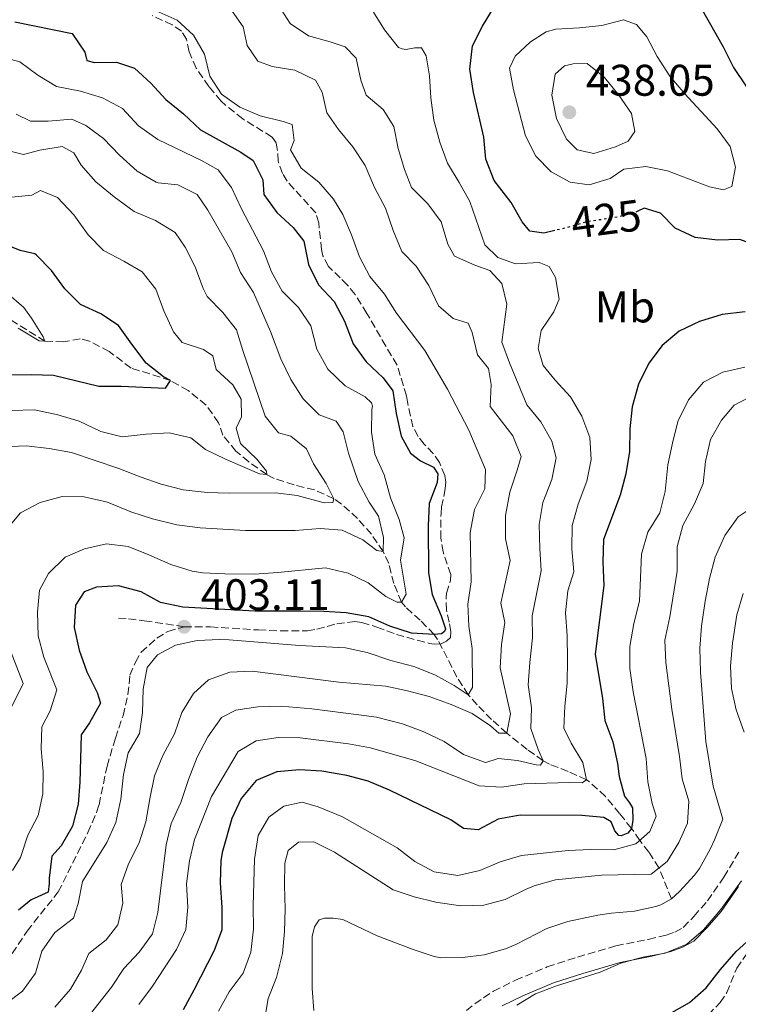
# Model space of a CAD drawing. Units: metres. Extents: x 632767 to 636260, y 4653344 to 4655722.
# Drawn here: x 633931 to 634094, y 4653801 to 4654024 of the extents above; entities that cross this region are included whole.
import ezdxf
from ezdxf.enums import TextEntityAlignment as Align

# ---------------------------------------------------------------- set-up
doc = ezdxf.new("R2010")
doc.units = ezdxf.units.M
doc.header["$MEASUREMENT"] = 0
doc.linetypes.add('DGN Style 3', pattern=[2.435891, 1.739922, -0.695969])
doc.linetypes.add('DGN Style 5', pattern=[1.217945, 0.521977, -0.695969])
for name, color, linetype, lineweight in [('Barranco lineal', 142, 'DGN Style 3', 13), ('Camino', 7, 'DGN Style 3', 0), ('Cota de curva de nivel directora', 7, 'Continuous', 0), ('Cota de punto acotado terreno', 7, 'Continuous', 0), ('Curva de nivel directora', 30, 'Continuous', 30), ('Curva de nivel directora no vista', 30, 'DGN Style 5', 30), ('Curva de nivel intermedia', 30, 'Continuous', 0), ('Etiqueta de uso rústico', 92, 'Continuous', 0), ('Margen derecho', 7, 'Continuous', 0), ('Punto acotado terreno (símbolo)', 7, 'Continuous', 0), ('Senda', 7, 'DGN Style 3', 0)]:
    doc.layers.add(name, color=color, linetype=linetype, lineweight=lineweight)
doc.styles.add('Style-Arial', font='arial.ttf')

# ---------------------------------------------------------------- blocks, each defined once
blk = doc.blocks.new('5PATER')
at = {"layer": 'Punto acotado terreno (símbolo)', "linetype": 'Continuous', "lineweight": 0}
h = blk.add_hatch(color=51, dxfattribs=at)
edge = h.paths.add_edge_path()
edge.add_ellipse((0, 0), major_axis=(-0.11, -0.111), ratio=0.999422, start_angle=0, end_angle=360)

msp = doc.modelspace()

# ---------------------------------------------------------------- linework, layer by layer
at = {"layer": 'Barranco lineal', "color": 142, "linetype": 'DGN Style 3', "lineweight": 13}
msp.add_polyline3d([(634078.75, 4653824.97, 440), (634075.93, 4653831.97, 435), (634073.64, 4653835.57, 432.25), (634071.58, 4653838.22, 430), (634070.08, 4653840.44, 425.61), (634069.68, 4653840.93, 425), (634067.02, 4653844.29, 423.2), (634063.8, 4653848.16, 421.89), (634060.13, 4653851.52, 420.32), (634059.52, 4653851.93, 420), (634055.36, 4653853.84, 417.89), (634051.15, 4653855.47, 415.77), (634049.75, 4653856.26, 415), (634046.07, 4653858.83, 412.82), (634041.48, 4653862.48, 410), (634038.07, 4653865.58, 407.99), (634034.81, 4653868.89, 406.16), (634032.78, 4653871.21, 405), (634030.18, 4653875.17, 403.44), (634028.04, 4653879.53, 402.06), (634025.81, 4653883.73, 400.52), (634025.07, 4653884.85, 400), (634021.91, 4653888.05, 397.88), (634018.57, 4653891.07, 395.63), (634017.7, 4653892.16, 395), (634015.93, 4653896.38, 392.96), (634014.77, 4653900.91, 391.03), (634013.55, 4653903.6, 390), (634010.85, 4653907.51, 388.53), (634007.74, 4653911.12, 387.07), (634004.11, 4653914.35, 385.62), (634002.39, 4653915.57, 385), (633997.98, 4653917.55, 383.52), (633993.36, 4653918.71, 382.04), (633988.84, 4653920.17, 380.56), (633987.19, 4653921.07, 380), (633983.1, 4653923.92, 379.59), (633980.22, 4653926.32, 379.23), (633977.28, 4653929.92, 377.44), (633976.26, 4653932.76, 376.68), (633973.51, 4653936.75, 375.46), (633969.38, 4653940.08, 375.06), (633965.37, 4653942.34, 375), (633956.49, 4653945.16, 373.72), (633951.53, 4653948.92, 372.44), (633947.08, 4653951.24, 371.72), (633944.99, 4653951.75, 371.42), (633941.22, 4653951.07, 370.91), (633937, 4653951.2, 370), (633925.16, 4653958.62, 368.47)], dxfattribs=at)
at = {"layer": 'Camino', "color": 7, "linetype": 'DGN Style 3', "lineweight": 0}
msp.add_polyline3d([(634030.47, 4653798.14, 444.23), (634034.23, 4653801.23, 444.25), (634038.46, 4653804.11, 444.52), (634043.48, 4653806.57, 444.66), (634050.66, 4653809.59, 444.79), (634057.5, 4653811.8, 445.17), (634066.19, 4653814.35, 445.17), (634073.51, 4653815.82, 445.17), (634077.56, 4653816.78, 445.04), (634079.52, 4653817.48, 445.04), (634081.41, 4653818.51, 445.15), (634083.84, 4653821.03, 445.23), (634086.87, 4653824.53, 445.34), (634090.62, 4653829.9, 445.19), (634094.12, 4653835.81, 445.29)], dxfattribs=at)
at = {"layer": 'Curva de nivel directora', "color": 30, "linetype": 'Continuous', "lineweight": 30, "flags": 128}
for points, elevation in [([(634038.6, 4653987.63), (634036.78, 4653992.44), (634036.3, 4653997.42), (634033.93, 4654007.55), (634033.12, 4654012.79), (634033.73, 4654018.07), (634036.02, 4654022.51), (634038.69, 4654026.96)], 425), ([(634085.36, 4654026.76), (634090.42, 4654017.86), (634092.77, 4654013.17), (634095.6, 4654009.04), (634101.1, 4653999.58), (634103.13, 4653995.01), (634104.21, 4653989.83), (634105.13, 4653984.18), (634105.52, 4653978.94), (634105.45, 4653973.75), (634103.74, 4653970.64), (634101.86, 4653970.72), (634098.96, 4653972.55), (634094.25, 4653974.24), (634089.15, 4653974.12), (634084.08, 4653974.69), (634079.56, 4653976.81), (634076.28, 4653980.2), (634072.59, 4653981.36), (634071.13, 4653980.67)], 425), ([(633930.22, 4654023.5), (633943.17, 4654020.85), (633946.02, 4654016.69), (633946.48, 4654014.8), (633948.22, 4654014.34), (633953.22, 4654014.36), (633957.28, 4654013.06), (633960.96, 4654009.67), (633964.37, 4654005.95), (633968.38, 4654002.69), (633972.18, 4653999.1), (633981.29, 4653994.02), (633984.11, 4653992.13), (633986.29, 4653987.75), (633986.54, 4653984.43), (633989.45, 4653980.36), (633993.19, 4653976.97), (633995.56, 4653973.9), (633996.64, 4653968.58), (633998.91, 4653964.02), (634002.43, 4653960.22), (634004.77, 4653955.8), (634006.74, 4653950.66), (634009.64, 4653946.59), (634013.51, 4653942.93), (634015.68, 4653939.99), (634016.48, 4653934.89), (634017.61, 4653929.72), (634019.72, 4653925.87), (634021.95, 4653924.17), (634024.9, 4653922.74), (634025.88, 4653921.17), (634025.76, 4653919.21), (634023.94, 4653914.45), (634023.69, 4653909.45), (634023.79, 4653898.82), (634024.59, 4653893.88), (634026.63, 4653889.04), (634027.62, 4653886.1), (634027.43, 4653885.51), (634026.71, 4653884.98)], 400), ([(634052.33, 4653976.27), (634049.9, 4653975.68), (634046.71, 4653976.17), (634044.99, 4653978.26), (634042.51, 4653982.65), (634038.6, 4653987.63)], 425), ([(633922.03, 4653943.55), (633933.95, 4653943.67), (633938.95, 4653943.55), (633949.21, 4653941.04), (633954.21, 4653941.06), (633964.29, 4653940.58), (633965.37, 4653942.34), (633963.86, 4653943.17), (633959.92, 4653946.25), (633956.64, 4653950.52), (633953.61, 4653954.79), (633949.66, 4653957.46), (633945.05, 4653959.54), (633941.5, 4653963.06), (633938.49, 4653967.23), (633935, 4653970.81), (633934.71, 4653970.99), (633931.36, 4653971.73), (633926.75, 4653973.67)], 375), ([(634095.39, 4653957.9), (634090.22, 4653957.29), (634085.12, 4653955.71), (634080.48, 4653953.53), (634076.62, 4653950.25), (634073.64, 4653946.24), (634071.28, 4653941.47), (634069.86, 4653936.36), (634069.35, 4653931.38), (634069.23, 4653926.28), (634068.46, 4653921.17), (634067.12, 4653916.35), (634063.4, 4653906.3)], 425), ([(634063.4, 4653906.3), (634063.22, 4653901.3), (634063.43, 4653895.89), (634061.45, 4653880.37), (634063.18, 4653870.37), (634063.65, 4653865.33), (634065.5, 4653860.56), (634066.56, 4653855.65), (634066.89, 4653852.71), (634068.15, 4653848.26), (634069.27, 4653846.76), (634069.93, 4653845.58), (634070, 4653842.77), (634069.68, 4653840.93), (634068.9, 4653839.88), (634067.39, 4653839.22), (634066.87, 4653839.35), (634065.95, 4653840.4), (634065.09, 4653842.43), (634063.45, 4653843.4), (634058.46, 4653843.82), (634044.54, 4653843.94), (634039.56, 4653843.01), (634034.99, 4653840.64), (634031.72, 4653840.89), (634028.83, 4653842.84), (634014.94, 4653849.61), (634010.15, 4653851.63), (634005.32, 4653852.91), (633999.67, 4653853.89), (633994.63, 4653854.2), (633989.46, 4653853.73), (633984.76, 4653851.75), (633981.43, 4653847.68), (633979.25, 4653843.19), (633977.06, 4653835.51), (633976.76, 4653833.6), (633976.63, 4653828.6), (633977.05, 4653823.06), (633977, 4653817.95), (633975.25, 4653813.3), (633970.66, 4653804.34), (633968.28, 4653799.87)], 425), ([(634026.71, 4653884.98), (634025.07, 4653884.85), (634019.9, 4653885.1), (634015.05, 4653886.72), (634010.27, 4653888.8), (634005.16, 4653889.7), (634000.12, 4653890.01), (633994.88, 4653890.13), (633984.49, 4653890.1), (633968.23, 4653890.99), (633963.13, 4653892.07), (633958.74, 4653894.47), (633953.66, 4653895.86), (633948.66, 4653895.56), (633945.91, 4653894.5), (633943.89, 4653891.49), (633943.58, 4653886.38), (633944.77, 4653881.28), (633946.49, 4653876.37), (633948.8, 4653871.67), (633949.59, 4653869.32), (633947.11, 4653864.86), (633945.22, 4653862.1), (633944.92, 4653851.38), (633944.55, 4653846.39), (633943.25, 4653841.42), (633940.65, 4653836.96), (633938.53, 4653834.65), (633937.92, 4653829.69), (633937.99, 4653828.44), (633937.73, 4653826.48), (633933.88, 4653824.77), (633931.01, 4653822.4)], 400), ([(634078.27, 4653798.93), (634082.84, 4653801.56), (634086.6, 4653804.86), (634089.82, 4653808.99), (634093.41, 4653813.04), (634097.39, 4653816.66)], 450)]:
    msp.add_lwpolyline(points, dxfattribs=dict(at, elevation=elevation))
at = {"layer": 'Curva de nivel directora no vista', "color": 30, "linetype": 'DGN Style 5', "lineweight": 30, "elevation": 425, "flags": 128}
msp.add_lwpolyline([(634071.13, 4653980.67), (634070.2, 4653980.22), (634065.34, 4653979.06), (634060.01, 4653978.36), (634054.84, 4653976.87), (634052.33, 4653976.27)], dxfattribs=at)
at = {"layer": 'Curva de nivel intermedia', "color": 30, "linetype": 'Continuous', "lineweight": 0, "flags": 128}
for points, elevation in [([(633962.18, 4654026.04), (633966.88, 4654023.91), (633970.62, 4654020.54), (633973.13, 4654016.21), (633974.31, 4654011.19), (633976.96, 4654007.14), (633981.13, 4654004.21), (633985.73, 4654002.26), (633990.93, 4654000.93), (633992.94, 4654000.27), (633993.37, 4653996.67), (633992.54, 4653994.57), (633994.98, 4653990.39), (633998.93, 4653987.22), (634002.29, 4653983.37), (634004.36, 4653979.94), (634006.34, 4653975.34), (634008.15, 4653970.32), (634010.47, 4653965.89), (634013.83, 4653961.88), (634016.53, 4653957.61), (634022.92, 4653949.09), (634028.05, 4653940.39), (634032.87, 4653931.08), (634036.65, 4653922.15), (634036.5, 4653917.79), (634034.16, 4653913.1), (634033.17, 4653907.9), (634033.45, 4653896.76)], 405), ([(634017.74, 4653971.57), (634015.8, 4653976.3), (634014.07, 4653981.32), (634011.54, 4653986), (634009.48, 4653990.98), (634006.66, 4653995.25), (634003.42, 4653999.17), (634000.81, 4654002.9), (633999.71, 4654007.63), (633998.24, 4654010.34), (633993.5, 4654012.59), (633988.38, 4654013.41), (633985.2, 4654014.62), (633982.72, 4654018.13), (633981.87, 4654022.36), (633979.34, 4654025.96)], 410), ([(634011.33, 4654025.73), (634013.83, 4654021.7), (634016.98, 4654017.73), (634017.82, 4654017.39), (634018.7, 4654017.27), (634020.71, 4654017.61), (634022.17, 4654017.62), (634023.27, 4654015.86), (634024.04, 4654011.3), (634024.33, 4654006.3), (634024.96, 4654001.23), (634026.38, 4653996.32), (634028.07, 4653991.5), (634030.73, 4653987.19), (634033.15, 4653982.82), (634036.51, 4653973.01), (634039.45, 4653970.21), (634043.47, 4653968.71), (634048.83, 4653969.02), (634051.05, 4653968.15), (634052.49, 4653965.68), (634053.34, 4653960.78), (634052.13, 4653957.85), (634049.3, 4653953.65), (634048.6, 4653949.54), (634049.74, 4653945.69), (634052.47, 4653942.39), (634055.87, 4653938.63), (634058.48, 4653934.28), (634060.26, 4653929.43), (634060.61, 4653924.44), (634059.62, 4653919.51), (634057.62, 4653914.34), (634056.25, 4653909.53), (634056.18, 4653904.24), (634056.66, 4653899.01), (634055.29, 4653894.69), (634054.76, 4653889.72), (634055.15, 4653884.59), (634055.25, 4653879.11), (634055.14, 4653873.79), (634054.61, 4653868.59), (634054.38, 4653863.59), (634056.06, 4653860.26), (634058.71, 4653855.83), (634059.52, 4653851.94), (634058.52, 4653851.26), (634055.63, 4653851.34), (634045.45, 4653851.06), (634040.26, 4653850.25), (634035.26, 4653850.55), (634020.93, 4653856.23), (634010.62, 4653859.21), (634005.69, 4653860.07), (633994.77, 4653861.43), (633989.75, 4653861.49), (633984.81, 4653860.73)], 420), ([(634048.61, 4653858.77), (634046.96, 4653863.55), (634047.12, 4653868.24), (634046.31, 4653873.47), (634046.67, 4653878.46), (634047.32, 4653884.07), (634047.22, 4653889.07), (634049.25, 4653899.28), (634048.94, 4653904.27), (634048.84, 4653909.75), (634049.62, 4653914.69), (634051.7, 4653919.9), (634052.69, 4653924.8), (634051.67, 4653928.57), (634049.23, 4653932.96), (634046.06, 4653936.83), (634042.11, 4653946.3), (634040.4, 4653951.01), (634041.53, 4653959.62), (634040.34, 4653964.31), (634037.65, 4653967.23), (634034.26, 4653968.43), (634029.68, 4653970.47), (634028.13, 4653973.23), (634026.65, 4653978.26), (634023.62, 4653982.35), (634019.96, 4653985.99), (634018.32, 4653990.09), (634016.89, 4653994.88), (634015.94, 4653999.84), (634013.5, 4654003.69), (634009.66, 4654006.9), (634008.46, 4654010.33), (634007.4, 4654015.27), (634004.96, 4654017.86), (634001.56, 4654018.98), (633996.62, 4654020.35), (633992.5, 4654023.17), (633989.77, 4654027.41)], 415), ([(634090.54, 4653985.51), (634087.36, 4653986.18), (634077.88, 4653989.79), (634072.94, 4653990.74), (634067.97, 4653990.15), (634064.9, 4653988.08), (634060.11, 4653986.64), (634055.81, 4653987.22), (634051.53, 4653989.55), (634048.03, 4653993.12), (634045.71, 4653997.69), (634043.02, 4654008.12), (634042.12, 4654013.06), (634043.42, 4654015.75), (634046.88, 4654019.02), (634050.39, 4654021.25), (634052.61, 4654021.85), (634057.93, 4654022.16), (634062.96, 4654022.71), (634067.9, 4654023.99), (634070.83, 4654022.9), (634073.19, 4654020.1), (634075.55, 4654015.7), (634078.37, 4654011.19), (634081.81, 4654007.22), (634089.08, 4653999.29), (634092.04, 4653995.29), (634093.25, 4653990.59), (634092.43, 4653986.23), (634090.54, 4653985.51)], 430), ([(633926.52, 4654015.72), (633931.3, 4654014.47), (633935.42, 4654011.47), (633939.61, 4654008.88), (633945.06, 4654007.81), (633950.01, 4654006.32), (633954.54, 4654003.9), (633958.15, 4653999.97), (633962.52, 4653996.89), (633972.42, 4653992.14), (633976.22, 4653990.04), (633979.22, 4653986.05), (633981.5, 4653981.19), (633986.44, 4653971.72), (633988.29, 4653966.93), (633990.68, 4653962.54), (633994.38, 4653958.86), (633997.16, 4653954.68), (633998.51, 4653949.41), (634001.04, 4653944.89), (634004.9, 4653941.13), (634009.44, 4653938.63), (634010.86, 4653937.3)], 395), ([(634061.16, 4653993.72), (634057.42, 4653994.55), (634055.03, 4653996.97), (634052.71, 4654001.66), (634051.65, 4654006.89), (634052.47, 4654011.67), (634054.56, 4654013.6), (634056.53, 4654014.03), (634059.71, 4654014.08), (634063.58, 4654010.91), (634066.86, 4654006.89), (634069.73, 4654002.8), (634070.44, 4653998.73), (634068.98, 4653996.51), (634066.09, 4653995.2), (634061.16, 4653993.72)], 435), ([(633930.49, 4654002.63), (633933.76, 4654001.05), (633937.7, 4654001.06), (633943.06, 4654001.49), (633946.24, 4654000.08), (633950.25, 4653997.09), (633953.89, 4653993.32), (633957.84, 4653989.72), (633962.17, 4653987.23), (633962.62, 4653987.06), (633967.06, 4653986.65), (633971.42, 4653984.4), (633973.86, 4653980.89), (633979.25, 4653971.44), (633981.28, 4653966.75), (633984.22, 4653962.24), (633988.02, 4653953.45), (633990.38, 4653947.26), (633992.66, 4653942.58), (633995.43, 4653938.15), (633999.05, 4653934.55), (634002.91, 4653933.14), (634004.5, 4653930.72), (634005.67, 4653925.85), (634007.89, 4653919.5), (634010.33, 4653914.81), (634012.43, 4653911.64), (634013.62, 4653906.78), (634013.55, 4653903.6), (634012.12, 4653903.85), (634008.93, 4653906.27), (634004.23, 4653908.43), (633999.25, 4653908.86), (633993.64, 4653908.41), (633982.37, 4653908.37), (633972.1, 4653908.98), (633966.85, 4653909.62), (633961.36, 4653911.01), (633956.41, 4653912.63), (633951.18, 4653914.81), (633945.9, 4653915.97), (633940.88, 4653916.04), (633935.94, 4653914.68), (633931.5, 4653912.38), (633928.41, 4653908.71)], 390), ([(633929.44, 4653994.19), (633932.12, 4653993.53), (633935.81, 4653994.46), (633940.92, 4653995.32), (633943.52, 4653993.9), (633945.2, 4653991.06), (633948.52, 4653987.31), (633952.68, 4653983.88), (633957.21, 4653980.62), (633961.99, 4653978.54), (633966.44, 4653975.87), (633968.71, 4653972.53), (633970.97, 4653968.06), (633972.8, 4653963.14), (633973.69, 4653961.31), (633977.22, 4653957.72), (633980.34, 4653953.81), (633981.77, 4653949.11), (633986.84, 4653934.29), (633989.86, 4653930.45), (633992.63, 4653929.7), (633996.16, 4653926.86), (633997.76, 4653923.43), (634000.62, 4653919), (634002.39, 4653915.57), (634002.14, 4653914.73), (634000.21, 4653914.64), (633994.09, 4653916.3), (633989.13, 4653916.87), (633978.68, 4653916.84), (633973.68, 4653916.98), (633968.29, 4653917.57), (633963.26, 4653918.89), (633958.52, 4653920.51), (633953.74, 4653922.39), (633943.04, 4653926.04), (633937.93, 4653926.95), (633932.74, 4653927.52), (633927.63, 4653927.34)], 385), ([(633929.53, 4653983.82), (633934.06, 4653984.25), (633935.98, 4653985.34), (633939.84, 4653983.76), (633943.54, 4653979.83), (633946.78, 4653975.32), (633950.26, 4653971.73), (633954.88, 4653969.31), (633959.01, 4653966.9), (633962.1, 4653962.97), (633963.87, 4653958.11), (633966.07, 4653953.34), (633968.08, 4653950.92), (633972.86, 4653949.34), (633974.96, 4653947.92), (633975.72, 4653944.83), (633979.51, 4653941.32), (633981.36, 4653938.14), (633981.45, 4653934.12), (633980.29, 4653931.52), (633981.22, 4653928.09), (633984.92, 4653924.5), (633987.1, 4653921.82), (633987.19, 4653921.07), (633985.51, 4653921.23), (633977.84, 4653924.53), (633973.35, 4653926.72), (633969.99, 4653929.35), (633965.13, 4653930.47), (633959.93, 4653930.2), (633954.5, 4653929.6), (633949.63, 4653930.76), (633944.76, 4653933.09), (633939.9, 4653934.59), (633934.62, 4653935.66), (633929.42, 4653935.56)], 380), ([(633939.24, 4653800.45), (633942.75, 4653804.51), (633945.25, 4653808.84), (633946.93, 4653812.6), (633950.84, 4653815.73), (633953.49, 4653819.12), (633954.63, 4653823.99), (633954.25, 4653828.21), (633955.94, 4653832.91), (633958.29, 4653837.69), (633959.85, 4653842.43), (633960.74, 4653847.64), (633961.82, 4653852.81), (633963.71, 4653857.44), (633966.3, 4653862.31), (633967.98, 4653867.2), (633970.62, 4653871.45), (633974.04, 4653874.56), (633978.81, 4653876.29), (633983.92, 4653876.56), (634003.49, 4653874.02), (634014.11, 4653873.15), (634019, 4653872.09), (634023.9, 4653870.77), (634028.9, 4653868.97), (634033.68, 4653866.94), (634037.83, 4653864.15), (634039.72, 4653862.48), (634041.48, 4653862.48), (634042.3, 4653866.88), (634039.97, 4653877.25), (634040.32, 4653882.58), (634041.03, 4653887.53), (634040.18, 4653891.89), (634042.24, 4653901.55), (634041.23, 4653906.46), (634041.17, 4653911.74), (634042.2, 4653917.02), (634043.86, 4653922.01), (634044.71, 4653925.14), (634042.83, 4653929.8), (634037.73, 4653936.42), (634037.94, 4653941.43), (634037.38, 4653945.07), (634034.86, 4653948.16), (634033.63, 4653953.19), (634032.75, 4653955.32), (634029.35, 4653956.36), (634026.03, 4653959.24), (634023.84, 4653963.8), (634021.02, 4653968.19), (634017.74, 4653971.57)], 410), ([(633928.41, 4653962.16), (633932.2, 4653958.89), (633933.98, 4653956.46), (633936.58, 4653952.21), (633937, 4653951.2), (633935.66, 4653951.28), (633930.96, 4653954.2)], 370), ([(633976.28, 4653799.54), (633978.71, 4653803.91), (633981.87, 4653808.19), (633983.57, 4653812.89), (633984.18, 4653818.1), (633984.08, 4653823.41), (633984.39, 4653834), (633985.21, 4653839.36), (633987.63, 4653843.47), (633991.06, 4653846), (633995.16, 4653846.85), (633998.85, 4653845.85), (634004.3, 4653843.52), (634016.72, 4653836.52), (634020.66, 4653833.44), (634025.07, 4653831.08), (634030.41, 4653830.26), (634035.42, 4653831.38), (634040, 4653833.4), (634044.82, 4653834.82), (634055.35, 4653835.96), (634060.46, 4653836.14), (634065.73, 4653836.08), (634070.67, 4653837.43), (634073.85, 4653840.2), (634075.26, 4653843.73), (634074.42, 4653846.57), (634073.44, 4653851.48), (634073.05, 4653856.79), (634070.07, 4653871.86), (634069.3, 4653877.13), (634069.33, 4653882.14), (634070.25, 4653887.33), (634071.52, 4653892.39), (634071.99, 4653903.03), (634073.4, 4653907.98), (634076.15, 4653912.34), (634077.32, 4653917.2), (634077.96, 4653923.24), (634078.95, 4653928.18), (634080.22, 4653933.02), (634082.61, 4653937.99), (634086.03, 4653941.94), (634090.38, 4653944.21), (634095.32, 4653945.32)], 430), ([(634096.26, 4653938.45), (634092.92, 4653936.77), (634090.08, 4653933.32), (634087.59, 4653928.99), (634086.42, 4653924.01), (634085.93, 4653918.99), (634083.98, 4653914.38), (634081.35, 4653909.51), (634080.05, 4653904.68), (634080.04, 4653899.2), (634078.4, 4653888.8), (634077.24, 4653883.52), (634077.46, 4653878.53), (634078.82, 4653867.92), (634080.58, 4653857.23), (634081.19, 4653852.12), (634082.71, 4653847.1), (634082.39, 4653842.15), (634080.39, 4653837.71), (634077.8, 4653833.43), (634074.13, 4653830.57), (634062.9, 4653830.37), (634052.52, 4653829.33)], 435), ([(634010.86, 4653937.3), (634011.12, 4653936.54), (634010.95, 4653935.76), (634010.89, 4653930.6), (634011.65, 4653925.66), (634013.76, 4653920.97), (634015.2, 4653915.78), (634017.14, 4653910.84), (634018.24, 4653906.74), (634017.42, 4653901.63), (634018.7, 4653893.93), (634017.7, 4653892.16), (634016.69, 4653892.16), (634014.11, 4653893.45), (634010.1, 4653896.53), (634005.61, 4653898.75), (634000.5, 4653899.9), (633989.66, 4653898.84), (633984.39, 4653898.51), (633977.68, 4653898.53), (633972.69, 4653898.82), (633970.28, 4653899.17), (633965.48, 4653900.64), (633960.49, 4653902.89), (633955.83, 4653904.72), (633950.89, 4653905.37), (633945.95, 4653904.19), (633941.6, 4653902.33), (633937.84, 4653898.63), (633935.75, 4653894.9), (633935.35, 4653889.91), (633935.45, 4653884.53), (633936.72, 4653879.7), (633939.7, 4653872.34), (633938.18, 4653867.56), (633936.28, 4653863.92), (633936.11, 4653858.92), (633936.63, 4653853.79), (633936.56, 4653848.79), (633935.49, 4653843.84), (633933.15, 4653839.39), (633931.49, 4653834.36), (633929.66, 4653831.42)], 395), ([(634026.6, 4653811.67), (634031.46, 4653811.68), (634036.4, 4653812.28), (634041.19, 4653813.71), (634043.51, 4653814.65), (634050.54, 4653818.27), (634055.28, 4653819.84), (634062.06, 4653821.27), (634065.19, 4653821.75), (634070.38, 4653822.18), (634075.25, 4653823.26), (634076.33, 4653823.62), (634078.75, 4653824.97), (634080.59, 4653826.65), (634083.96, 4653830.34), (634085.1, 4653831.86), (634087.52, 4653836.2), (634088.51, 4653838.32), (634090.36, 4653843), (634088.17, 4653850.51), (634086.55, 4653860.6), (634085.3, 4653876.34), (634085.2, 4653881.7), (634085.57, 4653886.69), (634086.35, 4653892.35), (634087.34, 4653897.54), (634088.62, 4653902.37), (634090.83, 4653907.27), (634093.83, 4653911.47), (634095.67, 4653912.65)], 440), ([(634033.45, 4653896.76), (634032.71, 4653891.7), (634032.9, 4653886.7), (634033.67, 4653881.68), (634033.7, 4653872.8), (634032.78, 4653871.21), (634029.59, 4653873.26), (634025.23, 4653875.71), (634020.45, 4653877.62), (634015.25, 4653878.95), (634009.9, 4653880.76), (634005.02, 4653881.85), (633994.63, 4653882.32), (633978.71, 4653883.62), (633976.59, 4653883.7), (633971.44, 4653883.5), (633966.56, 4653882.41), (633962.46, 4653880.22), (633960.13, 4653877.36), (633959.22, 4653872.42), (633959.07, 4653867.14), (633958.41, 4653862.45), (633955.81, 4653858.02), (633954.75, 4653853.14), (633954.2, 4653847.56), (633953.07, 4653842.27), (633951.03, 4653837.71), (633945.46, 4653828.88), (633944.53, 4653823.95), (633943.44, 4653820.59), (633939.26, 4653817.36), (633936.29, 4653813.16), (633934.84, 4653808.14), (633931.94, 4653804.06), (633928.26, 4653801.29)], 405), ([(634094.97, 4653894.09), (634093.55, 4653889.29), (634092.55, 4653882.85), (634092.13, 4653877.7), (634092.35, 4653872.63), (634093.41, 4653867.75), (634095.23, 4653862.72)], 445), ([(633928.32, 4653883.5), (633932.04, 4653873.71), (633928.62, 4653866.74)], 390), ([(633945.34, 4653796.47), (633952.09, 4653805.01), (633954.88, 4653809.25), (633958.31, 4653812.9), (633961.31, 4653817.1), (633962.51, 4653821.88), (633964.39, 4653837.21), (633965.56, 4653842.07), (633967.76, 4653846.81), (633969.5, 4653852.01), (633971.46, 4653857.04), (633973.83, 4653861.7), (633976.92, 4653866.07), (633980.22, 4653867.71), (633985.17, 4653868.42), (633990.42, 4653868.59), (633997.42, 4653868), (634007.99, 4653866.68), (634012.02, 4653866.08), (634017.93, 4653864.59), (634022.71, 4653862.76), (634027.33, 4653860.6), (634031.73, 4653857.64), (634036.45, 4653855.93), (634036.72, 4653855.89), (634039.57, 4653856.78), (634043.93, 4653856.33), (634048.16, 4653855.3), (634049.12, 4653855.22), (634049.75, 4653856.26), (634048.61, 4653858.77)], 415), ([(633984.81, 4653860.73), (633980.71, 4653858.37), (633974.66, 4653848.17), (633970.84, 4653838.44), (633969.68, 4653833.58), (633969.04, 4653828.41), (633969.34, 4653823.07), (633968.85, 4653818.08), (633966.75, 4653813.54), (633961.3, 4653805.24), (633958.26, 4653801.04)], 420), ([(634052.52, 4653829.33), (634047.72, 4653827.94), (634045.74, 4653827.14), (634041.14, 4653824.86), (634036.31, 4653823.55), (634031.03, 4653823.37), (634025.47, 4653824.23), (634020.52, 4653825.47), (634015.78, 4653827.06), (634002.48, 4653835.56), (633997.87, 4653837.89), (633994.35, 4653837.8), (633992.01, 4653835.95), (633991.26, 4653833.1), (633991.19, 4653828.1), (633991.38, 4653822.62), (633991.23, 4653817.6), (633990.78, 4653812.62), (633989.41, 4653807.2), (633987.5, 4653802.42), (633986.68, 4653797.49)], 435), ([(634094.6, 4653829.06), (634089.9, 4653822.61), (634085.97, 4653818), (634082.21, 4653814.71), (634077.32, 4653812.68), (634072.27, 4653811.75), (634067.3, 4653810.4), (634062.59, 4653808.4), (634052.75, 4653805.29), (634048.02, 4653803.52), (634043.76, 4653800.9)], 445), ([(633997.81, 4653799.69), (633997.47, 4653804.68), (633997.43, 4653816.44), (633998.01, 4653818.62), (633999.01, 4653820.22), (634000.26, 4653820.64), (634002.19, 4653820.64), (634004.37, 4653820.32), (634012.17, 4653816.65), (634020.31, 4653813.49), (634025.08, 4653811.97), (634026.6, 4653811.67)], 440)]:
    msp.add_lwpolyline(points, dxfattribs=dict(at, elevation=elevation))
at = {"layer": 'Margen derecho', "color": 7, "linetype": 'Continuous', "lineweight": 0}
msp.add_polyline3d([(634093.91, 4653827.78, 444.37), (634089.96, 4653822.13, 444.47), (634086.73, 4653818.42, 444.32), (634083.81, 4653815.42, 444.16), (634081.13, 4653813.95, 444.01), (634078.64, 4653813.07, 444), (634074.32, 4653812.04, 444.13), (634067.12, 4653810.59, 444.13), (634058.67, 4653808.12, 444.13), (634052.04, 4653805.97, 443.75), (634045.1, 4653803.06, 443.62), (634040.45, 4653800.78, 443.5)], dxfattribs=at)
at = {"layer": 'Senda', "color": 7, "linetype": 'DGN Style 3', "lineweight": 0}
for points in [[(633968.5, 4653886.59, 403.11), (633974.46, 4653886.54, 402.85), (633985.32, 4653885.85, 402.47), (633990.32, 4653885.66, 402.36), (633996.38, 4653885.69, 402.34), (633998.54, 4653886.02, 402.34), (634003.05, 4653887.27, 401.7), (634007.11, 4653887.74, 401.32), (634008.68, 4653887.55, 401.06), (634012.09, 4653886.52, 400.94), (634016.54, 4653884.83, 401.06), (634023.95, 4653882.82, 401.32), (634025.13, 4653882.63, 401.45), (634026.63, 4653882.7, 401.45), (634027.87, 4653883.29, 401.58), (634028.72, 4653884.14, 401.7), (634028.85, 4653885.52, 401.7), (634028.45, 4653887.61, 402.09), (634027.85, 4653890.36, 402.34), (634027.78, 4653893.17, 402.34), (634027.84, 4653894.22, 402.34), (634028.75, 4653897.1, 402.34), (634028.81, 4653898.41, 402.34), (634027.09, 4653903.51, 401.83), (634026.56, 4653906.65, 401.58), (634026.61, 4653912.21, 401.19), (634026.74, 4653913.72, 400.94), (634027.58, 4653917.85, 400.3), (634027.7, 4653919.29, 400.17), (634027.5, 4653920.79, 400.17), (634026.25, 4653923.8, 400.04), (634024.87, 4653925.82, 400.55), (634022.83, 4653927.91, 401.58), (634021.45, 4653929.67, 402.09), (634020.27, 4653931.89, 402.09), (634019.01, 4653937.52, 402.21), (634018.81, 4653938.83, 402.09), (634016.69, 4653945.83, 401.96), (634014.11, 4653950.1, 402.05), (634009.85, 4653957.52, 402.47), (634007.2, 4653961.78, 402.71), (634005.38, 4653963.99, 402.85), (634003.81, 4653965.55, 402.6), (634001.18, 4653968.16, 402.47), (633999.87, 4653970.58, 402.34), (633999.6, 4653971.95, 402.21), (633998.93, 4653978.04, 402.6), (633998.27, 4653980.26, 402.6), (633991.77, 4653987.44, 402.98), (633990.71, 4653989.21, 402.98), (633989.79, 4653991.95, 403.11), (633989.65, 4653994.38, 402.98), (633989.32, 4653996.14, 402.98), (633988.4, 4653997.45, 402.85), (633981.78, 4654001.55, 403.24), (633977.86, 4654004.64, 403.54), (633976.86, 4654005.6, 403.62), (633974.1, 4654008.86, 403.75), (633971.21, 4654013.04, 404.26), (633969.62, 4654016.77, 404.39), (633969.03, 4654019.58, 404.39), (633967.91, 4654021.41, 404.52), (633965.81, 4654022.84, 404.64), (633961.26, 4654024.94, 404.72)], [(633968.5, 4653886.59, 403.11), (633960.05, 4653887.87, 403.24), (633955.4, 4653888.45, 403.37), (633953.31, 4653888.57, 403.37)], [(633926.87, 4653808.59, 401.71), (633932.96, 4653817.7, 401.83), (633940.01, 4653826.55, 402.09), (633946.71, 4653839.99, 402.22), (633948.68, 4653844.56, 402.72), (633949.24, 4653846.28, 402.85), (633951.05, 4653854.99, 403.11), (633952.93, 4653861.34, 403.24), (633954.68, 4653866.45, 403.11), (633955.78, 4653871.23, 403.24), (633956.23, 4653875.62, 403.62), (633957.46, 4653878.57, 403.88), (633958.76, 4653880.8, 403.75), (633962.29, 4653884.02, 403.37), (633964.84, 4653885.53, 403.37), (633968.5, 4653886.59, 403.11)], [(634085.43, 4653796.95, 452.58), (634089.74, 4653801.54, 451.81), (634091.3, 4653803.77, 451.04), (634093.51, 4653809.28, 450.27), (634096.51, 4653813.61, 450.27), (634107.07, 4653827.12, 449.76), (634109.16, 4653828.83, 449.76), (634111.64, 4653829.88, 449.76), (634113.22, 4653830.01, 450.27), (634116.36, 4653830.02, 452.58), (634121.85, 4653832.13, 454.62), (634125.77, 4653834.11, 455.13), (634129.43, 4653835.04, 455.13), (634133.1, 4653835.44, 455.13), (634135.72, 4653835.05, 455.13), (634141.87, 4653832.85, 454.62), (634150.39, 4653829.08, 454.36), (634158.39, 4653825.3, 454.11), (634165.73, 4653821, 454.36), (634174.12, 4653816.84, 454.36), (634182.65, 4653810.71, 454.11), (634188.3, 4653804.84, 454.11), (634192.24, 4653799.61, 454.11)]]:
    msp.add_polyline3d(points, dxfattribs=at)

# ---------------------------------------------------------------- block references
at = {"layer": 'Punto acotado terreno (símbolo)', "color": 7, "linetype": 'Continuous', "lineweight": 0, "xscale": 10, "yscale": 10, "zscale": 10}
for p in [(634055.64, 4654003.05, 438.05), (633968.5, 4653886.59, 403.11)]:
    msp.add_blockref('5PATER', p, dxfattribs=at)

# ---------------------------------------------------------------- texts
at = {"layer": 'Cota de curva de nivel directora', "color": 7, "linetype": 'Continuous', "lineweight": 0, "style": 'Style-Arial'}
msp.add_text('425', height=7, rotation=7.4185, dxfattribs=at).set_placement((634063.98, 4653978.88, 425), align=Align.MIDDLE_CENTER)
at = {"layer": 'Cota de punto acotado terreno', "color": 7, "linetype": 'Continuous', "lineweight": 0, "style": 'Style-Arial'}
for s, p in [('438.05', (634059.39, 4654006.8, 438.05)), ('403.11', (633972.25, 4653890.34, 403.11))]:
    msp.add_text(s, height=7, dxfattribs=at).set_placement(p)
at = {"layer": 'Etiqueta de uso rústico', "color": 92, "linetype": 'Continuous', "lineweight": 0, "style": 'Style-Arial'}
msp.add_text('Mb', height=7, dxfattribs=at).set_placement((634068.22, 4653958.98, 422.53), align=Align.MIDDLE_CENTER)

doc.saveas('drawing.dxf')
